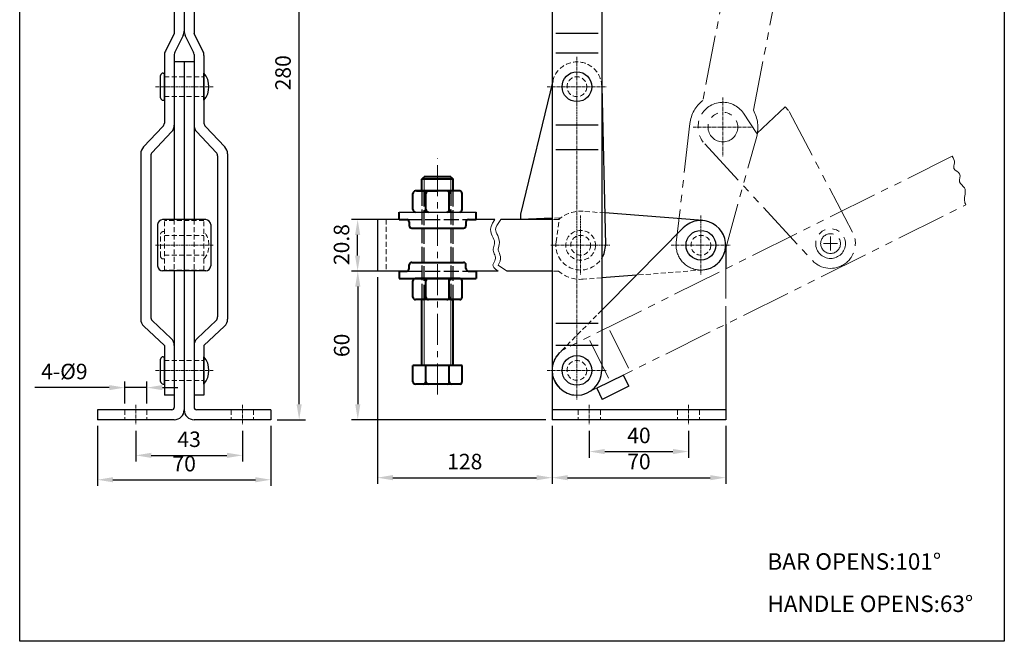
# Model space of a CAD drawing. Units: millimetres. Extents: x 1090 to 1487, y 419 to 877.
import ezdxf

# ---------------------------------------------------------------- set-up
doc = ezdxf.new("R2010")
doc.units = ezdxf.units.MM
for name, pattern in [('ACAD_ISO02W100', [15, 12, -3]), ('CENTER', [2, 1.25, -0.25, 0.25, -0.25]), ('HIDDEN', [3, 2, -1]), ('PHANTOM', [17.5, 10, -1.5, 1.5, -1.5, 1.5, -1.5])]:
    doc.linetypes.add(name, pattern=pattern)
doc.layers.add('1l', color=7, linetype='Continuous')
doc.layers.add('图层4', color=5, linetype='ACAD_ISO02W100')
for name, color, linetype, lineweight in [('2L', 2, 'Continuous', 13), ('3L', 6, 'CENTER', 13), ('4L', 5, 'ACAD_ISO02W100', 13), ('5L', 1, 'Continuous', 13), ('8L', 2, 'PHANTOM', 13), ('图层1', 7, 'Continuous', 40), ('图层2', 2, 'Continuous', 13), ('图层3', 6, 'CENTER', 13)]:
    doc.layers.add(name, color=color, linetype=linetype, lineweight=lineweight)
doc.styles.add('ROMANS', font='ROMANS', dxfattribs={"width": 0.7})
doc.styles.get("Standard").update_dxf_attribs({"font": 'ARIAL.TTF'})
doc.dimstyles.new('ISO-25', dxfattribs={"dimtxt": 2.5, "dimasz": 2.5, "dimexe": 1, "dimexo": 1, "dimgap": 1, "dimtad": 1, "dimtoh": 1, "dimdsep": 46, "dimtxsty": 'Standard', "dimcen": 2.5, "dimclrd": 1, "dimclre": 1, "dimclrt": 3, "dimadec": 0, "dimazin": 0, "dimtfac": 1, "dimtmove": 0, "dimatfit": 3, "dimfxl": 0, "dimarcsym": 0})

# ---------------------------------------------------------------- blocks, each defined once
blk = doc.blocks.new('*D42')
at = {"layer": '5L', "color": 1, "lineweight": -2}
for p, q in [((1304.955346069253, 506.0830089940355), (1304.955346069253, 482.7036222750958)), ((1374.955346069253, 506.0830089940355), (1374.955346069253, 482.7036222750958)), ((1311.205346069253, 485.2036222750958), (1368.705346069253, 485.2036222750958))]:
    blk.add_line(p, q, dxfattribs=at)
at = {"layer": '5L', "color": 1}
for points in [[(1311.205346069253, 486.2452889417625), (1311.205346069253, 484.1619556084291), (1304.955346069253, 485.2036222750958)], [(1368.705346069253, 486.2452889417625), (1368.705346069253, 484.1619556084291), (1374.955346069253, 485.2036222750958)]]:
    blk.add_solid(points, dxfattribs=at)
at = {"layer": 'Defpoints', "color": 0}
for p in [(1304.955346069253, 508.5830089940355), (1374.955346069253, 508.5830089940355), (1374.955346069253, 485.2036222750958)]:
    blk.add_point(p, dxfattribs=at)
at = {"layer": '5L', "color": 3, "insert": (1339.955346069253, 490.8947034483563), "char_height": 6.25, "attachment_point": 5}
blk.add_mtext('70', dxfattribs=at)
blk = doc.blocks.new('*D43')
at = {"layer": '5L', "color": 1, "lineweight": -2}
for p, q in [((1232.128924880286, 568.5830089940355), (1224.049075413044, 568.5830089940355)), ((1226.549075413044, 562.3330089940355), (1226.549075413044, 514.8330089940355)), ((1302.455346069253, 508.5830089940355), (1224.049075413043, 508.5830089940355))]:
    blk.add_line(p, q, dxfattribs=at)
at = {"layer": '5L', "color": 1}
for points in [[(1225.507408746377, 562.3330089940355), (1227.59074207971, 562.3330089940355), (1226.549075413044, 568.5830089940355)], [(1225.507408746377, 514.8330089940355), (1227.59074207971, 514.8330089940355), (1226.549075413043, 508.5830089940355)]]:
    blk.add_solid(points, dxfattribs=at)
at = {"layer": 'Defpoints', "color": 0}
for p in [(1234.628924880286, 568.5830089940355), (1226.549075413043, 508.5830089940355), (1304.955346069253, 508.5830089940355)]:
    blk.add_point(p, dxfattribs=at)
at = {"layer": '5L', "color": 3, "insert": (1220.857994239783, 538.5830089940356), "char_height": 6.25, "attachment_point": 5, "rotation": 90}
blk.add_mtext('60', dxfattribs=at)
blk = doc.blocks.new('*D44')
at = {"layer": '5L', "color": 1, "lineweight": -2}
for p, q in [((1235.455346069253, 589.3830089940357), (1223.984990121142, 589.3830089940357)), ((1226.484990121142, 574.8330089940355), (1226.484990121142, 583.1330089940357)), ((1235.455346069253, 568.5830089940355), (1223.984990121142, 568.5830089940355))]:
    blk.add_line(p, q, dxfattribs=at)
at = {"layer": '5L', "color": 1}
for points in [[(1225.443323454475, 583.1330089940357), (1227.526656787809, 583.1330089940357), (1226.484990121142, 589.3830089940357)], [(1225.443323454475, 574.8330089940355), (1227.526656787809, 574.8330089940355), (1226.484990121142, 568.5830089940355)]]:
    blk.add_solid(points, dxfattribs=at)
at = {"layer": 'Defpoints', "color": 0}
for p in [(1226.484990121142, 589.3830089940357), (1237.955346069253, 589.3830089940357), (1237.955346069253, 568.5830089940355)]:
    blk.add_point(p, dxfattribs=at)
at = {"layer": '5L', "color": 3, "insert": (1220.793908947881, 579.2642140108519), "char_height": 6.25, "attachment_point": 5, "rotation": 90}
blk.add_mtext('20.8', dxfattribs=at)
blk = doc.blocks.new('*D45')
at = {"layer": '5L', "color": 1, "lineweight": -2}
for p, q in [((1319.955346069253, 504.0830089940355), (1319.955346069253, 493.2537415545576)), ((1359.955346069253, 504.0830089940355), (1359.955346069253, 493.2537415545576)), ((1326.205346069253, 495.7537415545576), (1353.705346069253, 495.7537415545576))]:
    blk.add_line(p, q, dxfattribs=at)
at = {"layer": '5L', "color": 1}
for points in [[(1326.205346069253, 496.7954082212242), (1326.205346069253, 494.7120748878909), (1319.955346069253, 495.7537415545576)], [(1353.705346069253, 496.7954082212242), (1353.705346069253, 494.7120748878909), (1359.955346069253, 495.7537415545576)]]:
    blk.add_solid(points, dxfattribs=at)
at = {"layer": 'Defpoints', "color": 0}
for p in [(1319.955346069253, 506.5830089940355), (1359.955346069253, 506.5830089940355), (1359.955346069253, 495.7537415545576)]:
    blk.add_point(p, dxfattribs=at)
at = {"layer": '5L', "color": 3, "insert": (1339.955346069253, 501.4448227278181), "char_height": 6.25, "attachment_point": 5}
blk.add_mtext('40', dxfattribs=at)
blk = doc.blocks.new('*D46')
at = {"layer": '5L', "color": 1, "lineweight": -2}
for p, q in [((1137.015346069253, 504.0830089940355), (1137.015346069253, 491.7068711595177)), ((1180.015346069253, 504.0830089940355), (1180.015346069253, 491.7068711595177)), ((1143.265346069253, 494.2068711595177), (1173.765346069253, 494.2068711595177))]:
    blk.add_line(p, q, dxfattribs=at)
at = {"layer": '5L', "color": 1}
for points in [[(1143.265346069253, 495.2485378261844), (1143.265346069253, 493.165204492851), (1137.015346069253, 494.2068711595177)], [(1173.765346069253, 495.2485378261844), (1173.765346069253, 493.165204492851), (1180.015346069253, 494.2068711595177)]]:
    blk.add_solid(points, dxfattribs=at)
at = {"layer": 'Defpoints', "color": 0}
for p in [(1137.015346069253, 506.5830089940355), (1180.015346069253, 506.5830089940355), (1180.015346069253, 494.2068711595177)]:
    blk.add_point(p, dxfattribs=at)
at = {"layer": '5L', "color": 3, "insert": (1158.515346069253, 499.9000839835286), "char_height": 6.25, "attachment_point": 5}
blk.add_mtext('43', dxfattribs=at)
blk = doc.blocks.new('*D47')
at = {"layer": '5L', "color": 1, "lineweight": -2}
for p, q in [((1121.515346069253, 506.0830089940355), (1121.515346069253, 481.866159269463)), ((1191.515346069253, 506.0830089940355), (1191.515346069253, 481.866159269463)), ((1127.765346069253, 484.366159269463), (1185.265346069253, 484.366159269463))]:
    blk.add_line(p, q, dxfattribs=at)
at = {"layer": '5L', "color": 1}
for points in [[(1127.765346069253, 485.4078259361297), (1127.765346069253, 483.3244926027963), (1121.515346069253, 484.366159269463)], [(1185.265346069253, 485.4078259361297), (1185.265346069253, 483.3244926027963), (1191.515346069253, 484.366159269463)]]:
    blk.add_solid(points, dxfattribs=at)
at = {"layer": 'Defpoints', "color": 0}
for p in [(1121.515346069253, 508.5830089940355), (1191.515346069253, 508.5830089940355), (1191.515346069253, 484.366159269463)]:
    blk.add_point(p, dxfattribs=at)
at = {"layer": '5L', "color": 3, "insert": (1156.515346069253, 490.0572404427235), "char_height": 6.25, "attachment_point": 5}
blk.add_mtext('70', dxfattribs=at)
blk = doc.blocks.new('*D48')
at = {"layer": '5L', "color": 1, "lineweight": -2}
for p, q in [((1163.015346069253, 788.5830089940359), (1205.399438942086, 788.5830089940359)), ((1202.899438942086, 514.8330089940355), (1202.899438942086, 782.3330089940359)), ((1194.015346069253, 508.5830089940355), (1205.399438942086, 508.5830089940355))]:
    blk.add_line(p, q, dxfattribs=at)
at = {"layer": '5L', "color": 1}
for points in [[(1201.857772275419, 782.3330089940359), (1203.941105608753, 782.3330089940359), (1202.899438942086, 788.5830089940359)], [(1201.857772275419, 514.8330089940355), (1203.941105608753, 514.8330089940355), (1202.899438942086, 508.5830089940355)]]:
    blk.add_solid(points, dxfattribs=at)
at = {"layer": 'Defpoints', "color": 0}
for p in [(1160.515346069253, 788.5830089940359), (1202.899438942086, 788.5830089940359), (1191.515346069253, 508.5830089940355)]:
    blk.add_point(p, dxfattribs=at)
at = {"layer": '5L', "color": 3, "insert": (1197.208357768825, 648.5830089940358), "char_height": 6.25, "attachment_point": 5, "rotation": 90}
blk.add_mtext('280', dxfattribs=at)
blk = doc.blocks.new('*D49')
at = {"layer": '5L', "color": 1, "lineweight": -2}
for p, q in [((1234.455346069253, 566.0830089940355), (1234.455346069253, 482.7036222750958)), ((1304.955346069253, 506.0830089940355), (1304.955346069253, 482.7036222750958)), ((1240.705346069253, 485.2036222750958), (1298.705346069253, 485.2036222750958))]:
    blk.add_line(p, q, dxfattribs=at)
at = {"layer": '5L', "color": 1}
for points in [[(1240.705346069253, 486.2452889417625), (1240.705346069253, 484.1619556084291), (1234.455346069253, 485.2036222750958)], [(1298.705346069253, 486.2452889417625), (1298.705346069253, 484.1619556084291), (1304.955346069253, 485.2036222750958)]]:
    blk.add_solid(points, dxfattribs=at)
at = {"layer": 'Defpoints', "color": 0}
for p in [(1234.455346069253, 568.5830089940355), (1304.955346069253, 508.5830089940355), (1304.955346069253, 485.2036222750958)]:
    blk.add_point(p, dxfattribs=at)
at = {"layer": '5L', "color": 3, "insert": (1269.705346069253, 490.8947034483563), "char_height": 6.25, "attachment_point": 5}
blk.add_mtext('128', dxfattribs=at)
blk = doc.blocks.new('*D50')
at = {"layer": '5L', "color": 1, "lineweight": -2}
for p, q in [((1126.265346069253, 521.5417264972411), (1096.342085496265, 521.5417264972411)), ((1132.515346069253, 515.0830089940355), (1132.515346069253, 524.0417264972411)), ((1141.515346069253, 521.5417264972411), (1132.515346069253, 521.5417264972411)), ((1141.515346069253, 515.0830089940355), (1141.515346069253, 524.0417264972411)), ((1147.765346069253, 521.5417264972411), (1154.015346069253, 521.5417264972411))]:
    blk.add_line(p, q, dxfattribs=at)
at = {"layer": '5L', "color": 1}
for points in [[(1126.265346069253, 522.5833931639078), (1126.265346069253, 520.5000598305745), (1132.515346069253, 521.5417264972411)], [(1147.765346069253, 522.5833931639078), (1147.765346069253, 520.5000598305745), (1141.515346069253, 521.5417264972411)]]:
    blk.add_solid(points, dxfattribs=at)
at = {"layer": 'Defpoints', "color": 0}
for p in [(1141.515346069253, 521.5417264972411), (1132.515346069253, 512.5830089940355), (1141.515346069253, 512.5830089940355)]:
    blk.add_point(p, dxfattribs=at)
at = {"layer": '5L', "color": 3, "insert": (1108.178715782759, 527.2328076705018), "char_height": 6.25, "attachment_point": 5}
blk.add_mtext('4-%%c9', dxfattribs=at)

msp = doc.modelspace()

# ---------------------------------------------------------------- linework, layer by layer
for p, q in [((1152.515346069253, 788.5830089940359), (1152.515346069253, 664.483008994036)), ((1156.515346069253, 788.5830089940359), (1156.515346069253, 665.4272809040349)), ((1160.515346069253, 788.5830089940359), (1160.515346069253, 664.483008994036)), ((1304.955346069252, 778.5830089940359), (1304.955346069253, 528.4830074245256)), ((1324.955346069253, 778.5830089940359), (1324.955346069253, 528.483008994036)), ((1152.515346069253, 664.483008994036), (1148.937637305253, 657.3275914660367)), ((1156.093054833253, 663.6384265220354), (1152.726491687254, 656.9053002300361)), ((1160.304200451253, 656.9053002300361), (1156.937637305253, 663.6384265220354)), ((1164.093054833253, 657.3275914660367), (1160.515346069253, 664.483008994036)), ((1323.455346069253, 664.483008994036), (1306.455346069253, 664.483008994036)), ((1148.515346069253, 655.5387370840367), (1148.515346069253, 628.2815593570112)), ((1152.515346069253, 656.0108730390366), (1152.515346069253, 627.483008994036)), ((1160.515346069253, 656.0108730390366), (1160.515346069253, 627.483008994036)), ((1164.515346069253, 655.5387370840367), (1164.515346069253, 628.2815593570112)), ((1323.455346069253, 656.483008994036), (1306.455346069253, 656.483008994036)), ((1160.515346069253, 652.9654381076866), (1152.515346069253, 652.9654381076866)), ((1156.515346069253, 652.9654381076866), (1156.515346069253, 589.3330089940355)), ((1147.015346069253, 638.4654381076866), (1147.015346069253, 647.4654381076866)), ((1148.015346069253, 648.4654381076866), (1148.515346069253, 648.4654381076866)), ((1148.515346069253, 637.4654381076866), (1148.515346069253, 648.4654381076866)), ((1164.515346069253, 637.4654381076866), (1164.515346069253, 648.4654381076871)), ((1305.238507466434, 645.3265912721249), (1292.155742355562, 591.4848893913631)), ((1324.95301243591, 643.1997487611789), (1326.45260061826, 579.2173196475278)), ((1148.015346069253, 637.4654381076866), (1148.515346069253, 637.4654381076866)), ((1147.965344936441, 626.9040604331822), (1140.115348334875, 618.6409061157437)), ((1151.41534380363, 624.728011146377), (1143.565347202064, 616.4648568289385)), ((1152.515346069253, 627.4830085342683), (1152.515346069253, 589.3330089940355)), ((1160.515346069253, 627.4830074832021), (1160.515346069253, 589.3330089940355)), ((1169.465344936441, 616.4648568289385), (1161.615348334875, 624.728011146377)), ((1172.91534380363, 618.6409061157437), (1165.065347202064, 626.9040604331822)), ((1323.455346069253, 627.483008994036), (1306.455346069253, 627.483008994036)), ((1139.015346069253, 615.8859082680847), (1139.015346069253, 549.2035362901634)), ((1174.015346069253, 615.8859082680847), (1174.015346069253, 549.2035362901634)), ((1323.455346069253, 617.483008994036), (1306.455346069253, 617.483008994036)), ((1143.015346069253, 615.0873579051095), (1143.015346069253, 550.063799938227)), ((1170.015346069253, 615.0873579051095), (1170.015346069253, 550.063799938227)), ((1243.239494988, 592.3830089940359), (1274.239494988, 592.3830089940359)), ((1365.728541945542, 588.9530725914701), (1326.152484709803, 592.0222650750884)), ((1165.215346069253, 589.3330089940355), (1147.815346069253, 589.3330089940355)), ((1156.515346069253, 589.3330089940355), (1156.515346069253, 568.6330089940357)), ((1234.455346069252, 589.3830089940357), (1234.455346069253, 568.5830089940355)), ((1246.289494988, 589.3830089940357), (1234.455346069252, 589.3830089940357)), ((1281.865346069253, 589.3830089940357), (1271.189494988, 589.3830089940357)), ((1304.955346069253, 589.3830089940357), (1284.264796405781, 589.3830089940357)), ((1292.155742355562, 591.4848893913631), (1292.205005177375, 589.3830089940357)), ((1304.955346069253, 589.9046165280652), (1292.205005177375, 589.3830089940357)), ((1145.815346069253, 587.3330089940355), (1145.815346069253, 570.6330089940357)), ((1167.215346069253, 587.3330089940355), (1167.215346069253, 570.6330089940357)), ((1357.849186760332, 586.0188102899965), (1338.9559959929, 566.9366876148897)), ((1374.955346069253, 578.983008994036), (1374.955346069253, 569.4680680220017)), ((1165.215346069253, 568.6330089940357), (1147.815346069253, 568.6330089940357)), ((1152.515346069253, 568.6330089940357), (1152.515346069253, 538.4830095753723)), ((1156.515346069253, 568.6330089940357), (1156.515346069253, 512.5830089940355)), ((1160.515346069253, 568.6330089940357), (1160.515346069253, 513.5830089940355)), ((1160.515346069253, 568.6330089940357), (1160.515346069253, 538.4830082131812)), ((1246.289494988, 568.5830089940355), (1234.455346069253, 568.5830089940355)), ((1283.135346069253, 568.5830089940355), (1271.189494988, 568.5830089940355)), ((1304.955346069253, 568.5830089940355), (1286.768218388828, 568.5830089940355)), ((1338.9559959929, 566.9366876148897), (1324.955346069253, 552.7960311920069)), ((1338.9559959929, 566.9366876148897), (1324.955346069253, 565.8509127168127)), ((1143.639856773431, 548.6118945704156), (1151.266324660896, 541.3868197296588)), ((1161.76436747761, 541.3868197296588), (1169.390835365075, 548.6118945704156)), ((1140.26436747761, 546.2997255545397), (1148.515346069253, 538.483008994036)), ((1164.515346069253, 538.483008994036), (1172.766324660895, 546.2997255545397)), ((1323.455346069253, 547.483008994036), (1306.455346069253, 547.483008994036)), ((1374.955346069253, 547.1344185322932), (1374.955346069253, 508.5830089940355)), ((1148.515346069253, 538.483008994036), (1148.515346069253, 518.483008994036)), ((1152.515346069253, 538.483008994036), (1152.515346069253, 513.5830089940355)), ((1160.515346069253, 538.483008994036), (1160.515346069253, 513.5830089940355)), ((1164.515346069253, 538.483008994036), (1164.515346069253, 518.483008994036)), ((1323.455346069253, 538.483008994036), (1306.455346069253, 538.483008994036)), ((1147.015346069253, 523.983008994036), (1147.015346069253, 532.983008994036)), ((1148.015346069253, 533.983008994036), (1148.515346069253, 533.983008994036)), ((1148.515346069253, 522.983008994036), (1148.515346069253, 533.983008994036)), ((1164.515346069253, 522.983008994036), (1164.515346069253, 533.983008994036)), ((1304.955346069253, 528.483008994036), (1304.955346069253, 508.5830089940355)), ((1333.701462601197, 526.6324524933152), (1322.955346069253, 521.2919488202624)), ((1335.926672464969, 522.1549039383381), (1333.701462601197, 526.6324524933152)), ((1148.015346069253, 522.983008994036), (1148.515346069253, 522.983008994036)), ((1322.955346069253, 521.2919488202624), (1325.180555933024, 516.8144002652862)), ((1335.926672464969, 522.1549039383381), (1325.180555933024, 516.8144002652862)), ((1152.515346069253, 518.483008994036), (1148.515346069253, 518.483008994036)), ((1164.515346069253, 518.483008994036), (1160.515346069253, 518.483008994036)), ((1121.515346069253, 512.5830089940355), (1121.515346069253, 508.5830089940355)), ((1151.515346069253, 512.5830089940355), (1121.515346069253, 512.5830089940355)), ((1191.515346069253, 512.5830089940355), (1161.515346069253, 512.5830089940355)), ((1191.515346069253, 512.5830089940355), (1191.515346069253, 508.5830089940355)), ((1374.955346069253, 512.5830089940355), (1304.955346069253, 512.5830089940355)), ((1152.515346069253, 508.5830089940355), (1121.515346069253, 508.5830089940355)), ((1191.515346069253, 508.5830089940355), (1160.515346069253, 508.5830089940355)), ((1374.955346069253, 508.5830089940355), (1304.955346069253, 508.5830089940355))]:
    msp.add_line(p, q)
for centre in [(1314.955757886902, 642.9654381076866), (1364.955346069253, 578.983008994036), (1314.955346069253, 528.483008994036)]:
    msp.add_circle(centre, 6)
for centre, radius, start, end in [((1152.515346069253, 665.4272809040349), 4, 333.4349488228929, 0), ((1160.515346069253, 665.4272809040349), 4, 180, 206.5650511771071), ((1152.515346069253, 655.5387370840367), 4, 153.4349488228929, 180), ((1154.515346069253, 656.0108730390366), 2, 153.4349488228929, 180), ((1158.515346069253, 656.0108730390366), 2, 0, 26.56505117710712), ((1160.515346069253, 655.5387370840367), 4, 0, 26.56505117710712), ((1148.015346069253, 647.4654381076866), 1, 90, 180), ((1157.952846069253, 642.9654381076866), 8.562500000000027, 320.0337869562023, 39.96621304379763), ((1148.015346069253, 638.4654381076866), 1, 180, 270), ((1146.515346069253, 628.2815593570112), 2, 316.4688007143754, 0), ((1166.515346069253, 628.2815593570112), 2, 180, 223.5311992856246), ((1148.515346069253, 627.483008994036), 4, 316.4688007143754, 0), ((1164.515346069253, 627.483008994036), 4, 180, 223.5311992856246), ((1143.015346069253, 615.8859082680847), 4, 136.4688007143754, 180), ((1145.015346069253, 615.0873579051095), 2, 136.4688007143754, 180), ((1168.015346069253, 615.0873579051095), 2, 0, 43.53119928562457), ((1170.015346069253, 615.8859082680847), 4, 0, 43.53119928562457), ((1147.815346069253, 587.3330089940355), 2, 90, 180), ((1165.215346069253, 587.3330089940355), 2, 0, 90), ((1364.955346069253, 578.983008994036), 10, 274.4345120398671, 135.2850512776066), ((1316.455346069253, 578.983008994036), 10, 328.2116693829712, 1.342627041854324), ((1147.815346069253, 570.6330089940357), 2, 180, 270), ((1165.215346069253, 570.6330089940357), 2, 270, 0), ((1143.015346069253, 549.2035362901634), 4, 180, 226.5481576990183), ((1145.015346069253, 550.063799938227), 2, 180, 226.5481576990183), ((1168.015346069253, 550.063799938227), 2, 313.4518423009817, 0), ((1170.015346069253, 549.2035362901634), 4, 313.4518423009817, 0), ((1148.515346069253, 538.483008994036), 4, 0, 46.5481576990183), ((1164.515346069253, 538.483008994036), 4, 133.4518423009817, 180), ((1148.015346069253, 532.983008994036), 1, 90, 180), ((1157.952846069253, 528.483008994036), 8.562500000000027, 320.0337869562023, 39.96621304379763), ((1314.955346069253, 528.483008994036), 10, 135.2850512776066, 180), ((1314.955346069253, 528.483008994036), 10, 180, 0), ((1148.015346069253, 523.983008994036), 1, 180, 270), ((1151.515346069253, 513.5830089940355), 1, 270, 0), ((1152.515346069253, 512.5830089940355), 4, 270, 0), ((1160.515346069253, 512.5830089940355), 4, 180, 270), ((1161.515346069253, 513.5830089940355), 1, 180, 270)]:
    msp.add_arc(centre, radius, start, end)
at = {"layer": '1l'}
for p, q in [((1090.167837461963, 419.1779688922306), (1090.167837461962, 876.9677454868162)), ((1487.35343794547, 876.9677454868163), (1487.35343794547, 419.1779688922305)), ((1487.35343794547, 419.1779688922304), (1090.167837461963, 419.1779688922305))]:
    msp.add_line(p, q, dxfattribs=at)
at = {"layer": '2L'}
msp.add_open_spline([(1466.315445803257, 614.871348988618), (1466.910905403775, 614.064337098291), (1467.613729447598, 612.5126664853178), (1466.275081302383, 609.3502714312541), (1470.459776988036, 608.2226542491201), (1468.398177236166, 604.2625955321985), (1472.717546614905, 601.9663650276875), (1470.76788975859, 597.8592834020656), (1471.56629993841, 595.8221220628515), (1471.89577113568, 595.310956967879)], degree=3, knots=[2.179602746870033, 2.179602746870033, 2.179602746870033, 2.179602746870033, 5.072000256715845, 7.379519365184171, 10.51205050415008, 13.69765104887263, 16.84968715856111, 21.98203880346854, 23.89529651536388, 23.89529651536388, 23.89529651536388, 23.89529651536388], dxfattribs=at)
at = {"layer": '3L'}
for p, q in [((1314.955757886902, 654.9654381076871), (1314.955757886902, 630.9654381076866)), ((1145.015346069253, 642.9654381076866), (1168.515346069253, 642.9654381076866)), ((1302.955757886902, 642.9654381076866), (1326.955757886902, 642.9654381076866)), ((1314.955757886902, 642.9654381076866), (1314.955346069253, 528.483008994036)), ((1373.831995196014, 638.6653228979972), (1373.831995196014, 614.6653228979967)), ((1361.831995196014, 626.6653228979967), (1385.831995196014, 626.6653228979967)), ((1316.455346069253, 590.983008994036), (1316.455346069253, 566.983008994036)), ((1364.955346069253, 590.983008994036), (1364.955346069253, 566.983008994036)), ((1145.015346069253, 578.983008994036), (1168.515346069253, 578.983008994036)), ((1304.455346069253, 578.983008994036), (1328.455346069253, 578.983008994036)), ((1352.955346069253, 578.983008994036), (1376.955346069253, 578.983008994036)), ((1314.955346069253, 540.483008994036), (1314.955346069253, 516.483008994036)), ((1145.015346069253, 528.483008994036), (1168.515346069253, 528.483008994036)), ((1302.955346069253, 528.483008994036), (1326.955346069253, 528.483008994036)), ((1137.015346069253, 514.5830089940355), (1137.015346069253, 506.5830089940355)), ((1180.015346069253, 514.5830089940355), (1180.015346069253, 506.5830089940355)), ((1319.955346069253, 514.5830089940355), (1319.955346069253, 506.5830089940355)), ((1359.955346069253, 514.5830089940355), (1359.955346069253, 506.5830089940355))]:
    msp.add_line(p, q, dxfattribs=at)
at = {"layer": '4L', "linetype": 'HIDDEN'}
for p, q in [((1148.515346069253, 646.9654381076866), (1164.515346069253, 646.9654381076866)), ((1148.515346069253, 638.9654381076866), (1164.515346069253, 638.9654381076866)), ((1326.152484709803, 592.0222650750884), (1317.51849039915, 592.6918464405089)), ((1148.515346069253, 568.6330089940357), (1148.515346069253, 589.3330089940355)), ((1164.515346069253, 588.983008994036), (1148.515346069253, 588.983008994036)), ((1152.515346069253, 589.3330089940355), (1152.515346069253, 568.6330089940357)), ((1160.515346069253, 589.3330089940355), (1160.515346069253, 568.6330089940357)), ((1164.515346069253, 568.6330089940357), (1164.515346069253, 589.3330089940355)), ((1237.955346069253, 589.3830089940357), (1237.955346069253, 568.5830089940355)), ((1307.849675700474, 590.0230215302845), (1304.955346069253, 589.9046165280652)), ((1307.460764366917, 589.3830089940357), (1304.955346069253, 589.3830089940357)), ((1306.544520051504, 580.3154982607493), (1307.849675700474, 590.0230215302845)), ((1148.015346069253, 584.483008994036), (1148.515346069253, 584.483008994036)), ((1147.015346069253, 574.483008994036), (1147.015346069253, 583.483008994036)), ((1148.515346069253, 582.983008994036), (1164.515346069253, 582.983008994036)), ((1148.015346069253, 573.483008994036), (1148.515346069253, 573.483008994036)), ((1148.515346069253, 574.983008994036), (1164.515346069253, 574.983008994036)), ((1164.515346069253, 568.983008994036), (1148.515346069253, 568.983008994036)), ((1307.460764366917, 568.5830089940355), (1304.955346069253, 568.5830089940355)), ((1365.728541945542, 569.012945396601), (1338.9559959929, 566.9366876148897)), ((1324.955346069253, 565.8509127168127), (1317.51849039915, 565.2741715475631)), ((1324.955346069253, 552.7960311920069), (1307.849186760332, 535.5188102899965)), ((1148.515346069253, 532.483008994036), (1164.515346069253, 532.483008994036)), ((1148.515346069253, 524.483008994036), (1164.515346069253, 524.483008994036)), ((1132.515346069253, 512.5830089940355), (1132.515346069253, 508.5830089940355)), ((1141.515346069253, 512.5830089940355), (1141.515346069253, 508.5830089940355)), ((1175.515346069253, 512.5830089940355), (1175.515346069253, 508.5830089940355)), ((1184.515346069253, 512.5830089940355), (1184.515346069253, 508.5830089940355)), ((1315.455346069253, 512.5830089940355), (1315.455346069253, 508.5830089940355)), ((1324.455346069253, 512.5830089940355), (1324.455346069253, 508.5830089940355)), ((1355.455346069253, 512.5830089940355), (1355.455346069253, 508.5830089940355)), ((1364.455346069253, 512.5830089940355), (1364.455346069253, 508.5830089940355))]:
    msp.add_line(p, q, dxfattribs=at)
at = {"layer": '4L'}
msp.add_line((1374.955346069253, 569.4680680220017), (1374.955346069253, 547.1344185322932), dxfattribs=at)
at = {"layer": '4L', "linetype": 'HIDDEN'}
for centre, radius in [((1314.955757886902, 642.9654381076866), 4), ((1316.455346069253, 578.983008994036), 6), ((1316.455346069253, 578.983008994036), 4), ((1364.955346069253, 578.983008994036), 4), ((1314.955346069253, 528.483008994036), 4)]:
    msp.add_circle(centre, radius, dxfattribs=at)
for centre, radius, start, end in [((1314.955757886902, 642.9654381076866), 10, 1.342624026555258, 166.342624026531), ((1316.455346069253, 578.983008994036), 13.74999999999997, 85.56548170051936, 130.8553356258224), ((1148.015346069253, 583.483008994036), 1, 90, 180), ((1157.952846069253, 578.983008994036), 8.562500000000027, 320.0337869562023, 39.96621304379763), ((1316.455346069253, 578.983008994036), 10, 172.3426174547799, 328.2116693829712), ((1148.015346069253, 574.483008994036), 1, 180, 270), ((1316.455346069253, 578.983008994036), 13.74999999999997, 229.1446643741776, 274.4345120398671)]:
    msp.add_arc(centre, radius, start, end, dxfattribs=at)
at = {"layer": '5L'}
for points in [[(1281.865346069253, 589.3830089940357), (1280.872429402586, 587.8850076919525), (1280.319512735919, 586.5714985773693), (1280.121596069253, 585.4207238377858), (1280.193679402586, 584.4109256607026), (1280.45076273592, 583.5203462336194), (1280.807846069253, 582.7272277440361), (1281.179929402586, 582.0098123794523), (1281.48201273592, 581.3463423273688), (1281.648643595295, 580.7181717544527), (1281.692559610919, 580.1191027440354), (1281.646045939045, 579.5460493586188), (1281.54138773592, 578.9959256607026), (1281.410870157794, 578.4656457127858), (1281.28677836092, 577.9521235773691), (1281.201397501544, 577.4522733169524), (1281.18701273592, 576.9630089940356), (1281.265230509357, 576.481483928932), (1281.41494242342, 576.0058084732027), (1281.604361368732, 575.5343322362232), (1281.801700235919, 575.0654048273691), (1281.975171915607, 574.5973758560149), (1282.09298929842, 574.1285949315361), (1282.123365274982, 573.6574116633064), (1282.03451273592, 573.1821756607023), (1281.814016316649, 572.7003511164321), (1281.526947631754, 572.2058605565362), (1281.257750040607, 571.6917410903898), (1281.090866902587, 571.1510298273688), (1281.110741577066, 570.5767638768484), (1281.40181742342, 569.9619803482028), (1282.048537801023, 569.2997163508071), (1283.135346069253, 568.5830089940355)], [(1284.264796405781, 589.3830089940357), (1282.64304305564, 586.9362894336482), (1282.251741145627, 586.0067124171792), (1282.133805270416, 585.3209812538089), (1282.173612149376, 584.7633362067409), (1282.332850448137, 584.2117082538834), (1282.608780963021, 583.5988384479706), (1282.978921495913, 582.8851690046959), (1283.37198842, 582.0218703588598), (1283.629644705425, 581.0505490979731), (1283.698500895584, 580.1112651234889), (1283.630824637215, 579.2774864212797), (1283.49617819495, 578.5697330248086), (1283.353921716485, 577.991759091532), (1283.246783793915, 577.5483962249455), (1283.180844338002, 577.1623629330452), (1283.216244996543, 576.9444290331267), (1283.299526064368, 576.6798224375862), (1283.454106472152, 576.2950616162634), (1283.661949703846, 575.8011731619763), (1283.88832387818, 575.1904125343899), (1284.077114756932, 574.4392367692999), (1284.135338244626, 573.5360910494401), (1283.955316119472, 572.5732261044295), (1283.592317396095, 571.7800082597105), (1283.27851611084, 571.2394694221248), (1283.1637611965, 571.0203079688308), (1283.329162709009, 570.8509311088419), (1286.768218388828, 568.5830089940355)]]:
    msp.add_lwpolyline(points, dxfattribs=at)
at = {"layer": '8L', "ltscale": 2}
for p, q in [((1390.809323487564, 766.4949602175607), (1365.716906735614, 637.4056668459175)), ((1386.134752151326, 633.4368397420858), (1411.227168903275, 762.5261331137285)), ((1387.58788852624, 624.0740224553538), (1382.147849303399, 632.2192917910211)), ((1398.900744301185, 634.8992072592346), (1387.58788852624, 624.0740224553538)), ((1400.327572223773, 633.3550278300208), (1398.900744301185, 634.8992072592346)), ((1426.116291671103, 584.3139271732252), (1400.327572223773, 633.3550278300208)), ((1360.549757352564, 628.1640855180344), (1355.020927892925, 580.1263967226078)), ((1366.487355204689, 619.8788463896872), (1409.920804857871, 572.8731504452116)), ((1374.594698788813, 576.3216410848745), (1387.46369233441, 622.932546516151)), ((1466.315445803257, 614.871348988618), (1310.50492634171, 537.4381061039894)), ((1319.405765796797, 519.5279118840826), (1471.89577113568, 595.3109569678788)), ((1417.265444849196, 576.859626953521), (1417.265444849196, 582.4596269535214)), ((1414.465444849196, 579.6596269535212), (1420.065444849196, 579.6596269535212)), ((1335.752887346576, 529.326973932908), (1328.187173809752, 544.5506390198288)), ((1327.693299947618, 525.3215961781189), (1320.127586410794, 540.5452612650397))]:
    msp.add_line(p, q, dxfattribs=at)
for centre, radius in [((1373.831995196014, 626.6653228979972), 6), ((1417.265444849196, 579.6596269535212), 6), ((1417.265444849196, 579.6596269535212), 4)]:
    msp.add_circle(centre, radius, dxfattribs=at)
for centre, radius, start, end in [((1374.209582345014, 626.5919273912477), 13.74999999999956, 128.1446643741297, 173.4345120398639), ((1373.831995196014, 626.6653228979967), 10.00000000000001, 33.73805588122052, 222.7380558812229), ((1374.209582345014, 626.5919273912477), 13.75000000000007, 344.5654817005217, 29.85533562587134), ((1417.265444849196, 579.6596269535212), 9.999999999999911, 222.7380558812229, 27.73805588123883), ((1364.955346069253, 578.983008994036), 9.999999999999996, 173.4345120398639, 344.5654879601517), ((1314.955346069253, 528.483008994036), 10.00000000000018, 116.4260242015239, 296.4260242015239)]:
    msp.add_arc(centre, radius, start, end, dxfattribs=at)
at = {"layer": '图层1', "linetype": 'ByBlock'}
for p, q in [((1252.389494988, 605.6330089940359), (1253.389494988, 606.6330089940359)), ((1265.089494988, 605.633008994035), (1252.389494988, 605.6330089940359)), ((1252.389494988, 600.8830089940361), (1252.389494988, 605.6330089940359)), ((1264.089494988, 606.633008994035), (1253.389494988, 606.6330089940359)), ((1264.089494988, 606.633008994035), (1265.089494988, 605.633008994035)), ((1265.089494988, 600.8830089940359), (1265.089494988, 605.633008994035)), ((1248.814494988, 593.3830089940359), (1248.814494987999, 599.8830089940359)), ((1267.664494988, 600.883008994035), (1249.814494987999, 600.8830089940359)), ((1250.239494988, 600.8830089940359), (1258.739494988, 600.8830089940359)), ((1254.010647410706, 593.3830089940359), (1254.010647410706, 599.883008994035)), ((1267.239494987999, 600.8830089940359), (1258.739494988, 600.8830089940359)), ((1263.468342565293, 593.3830089940359), (1263.468342565293, 599.883008994035)), ((1268.664494988, 593.383008994035), (1268.664494988, 599.883008994035)), ((1243.239494988, 589.383008994035), (1243.239494988, 592.3830089940359)), ((1274.239494988, 589.383008994035), (1274.239494988, 592.383008994035)), ((1243.239494988, 589.383008994035), (1246.289494988, 589.3830089940359)), ((1247.289494988, 588.3830089940359), (1247.289494988, 586.883008994035)), ((1270.189494988, 588.383008994035), (1270.189494988, 586.8830089940359)), ((1271.189494988, 589.383008994035), (1274.239494988, 589.383008994035)), ((1248.289494988, 585.8830089940359), (1269.189494988, 585.8830089940359)), ((1248.289494988, 572.0830089940355), (1269.189494988, 572.0830089940355)), ((1243.239494988, 568.5830089940355), (1243.239494988, 565.5830089940355)), ((1243.239494988, 568.5830089940355), (1246.289494988, 568.5830089940355)), ((1247.289494988, 569.5830089940355), (1247.289494988, 571.0830089940355)), ((1270.189494988, 569.5830089940355), (1270.189494988, 571.0830089940355)), ((1271.189494988, 568.5830089940355), (1274.239494988, 568.5830089940355)), ((1274.239494988, 568.5830089940355), (1274.239494988, 565.5830089940355)), ((1243.239494988, 565.5830089940355), (1274.239494988, 565.5830089940355)), ((1248.814494988, 558.0830089940359), (1248.814494987999, 564.5830089940359)), ((1267.664494988, 565.5830089940355), (1249.814494987999, 565.5830089940359)), ((1250.239494988, 565.5830089940355), (1258.739494988, 565.5830089940355)), ((1254.010647410706, 558.0830089940359), (1254.010647410706, 564.5830089940355)), ((1267.239494987999, 565.5830089940355), (1258.739494988, 565.5830089940355)), ((1263.468342565293, 558.0830089940359), (1263.468342565293, 564.583008994035)), ((1268.664494988, 558.0830089940355), (1268.664494988, 564.5830089940355)), ((1267.664494988, 557.0830089940355), (1249.814494988, 557.0830089940359)), ((1252.389494988, 530.4330089940356), (1252.389494988, 557.0830089940359)), ((1265.089494988, 530.4330089940356), (1265.089494988, 557.0830089940355)), ((1268.664494988, 530.4330089940356), (1248.814494988, 530.4330089940356)), ((1248.814494988, 523.9330089940361), (1248.814494988, 530.4330089940356)), ((1254.010647410706, 523.9330089940361), (1254.010647410706, 530.4330089940352)), ((1263.468342565293, 523.9330089940361), (1263.468342565293, 530.4330089940352)), ((1268.664494988, 523.9330089940352), (1268.664494988, 530.4330089940352)), ((1267.664494988, 522.9330089940352), (1249.814494988, 522.9330089940361))]:
    msp.add_line(p, q, dxfattribs=at)
for centre, start, end in [((1249.814494987999, 599.8830089940359), 90, 180), ((1253.010647410707, 599.883008994035), 0, 90), ((1255.010647410706, 599.883008994035), 90, 180), ((1262.468342565293, 599.883008994035), 0, 90), ((1264.468342565293, 599.883008994035), 90, 180), ((1267.664494988, 599.883008994035), 0, 90), ((1249.814494988, 593.3830089940359), 180, 270), ((1253.010647410706, 593.3830089940359), 270, 0), ((1255.010647410706, 593.3830089940359), 180, 270), ((1262.468342565293, 593.3830089940359), 270, 0), ((1264.468342565293, 593.3830089940359), 180, 270), ((1267.664494988, 593.383008994035), 270, 0), ((1246.289494988, 588.3830089940359), 0, 90), ((1271.189494988, 588.383008994035), 90, 180), ((1248.289494988, 586.8830089940359), 180, 270), ((1269.189494988, 586.8830089940359), 270, 0), ((1248.289494988, 571.0830089940355), 90, 180), ((1269.189494988, 571.0830089940355), 0, 90), ((1246.289494988, 569.5830089940355), 270, 0), ((1271.189494988, 569.5830089940355), 180, 270), ((1249.814494987999, 564.5830089940355), 90, 180), ((1253.010647410707, 564.5830089940355), 0, 90), ((1255.010647410706, 564.5830089940355), 90, 180), ((1262.468342565293, 564.583008994035), 0, 90), ((1264.468342565293, 564.5830089940346), 90, 180), ((1267.664494988, 564.5830089940355), 0, 90), ((1249.814494988, 558.0830089940355), 180, 270), ((1253.010647410706, 558.0830089940355), 270, 0), ((1255.010647410706, 558.0830089940355), 180, 270), ((1262.468342565293, 558.0830089940355), 270, 0), ((1264.468342565293, 558.0830089940355), 180, 270), ((1267.664494988, 558.0830089940355), 270, 0), ((1249.814494988, 523.9330089940356), 180, 270), ((1253.010647410706, 523.9330089940356), 270, 0), ((1255.010647410706, 523.9330089940356), 180, 270), ((1262.468342565293, 523.9330089940356), 270, 0), ((1264.468342565293, 523.9330089940356), 180, 270), ((1267.664494988, 523.9330089940352), 270, 0)]:
    msp.add_arc(centre, 1, start, end, dxfattribs=at)
at = {"layer": '图层2', "linetype": 'ByBlock'}
for p, q in [((1253.389494988, 600.8830089940361), (1253.389494988, 606.6330089940359)), ((1264.089494988, 600.8830089940361), (1264.089494988, 606.633008994035)), ((1253.389494988, 530.4330089940356), (1253.389494988, 557.0830089940359)), ((1264.089494988, 530.4330089940356), (1264.089494987999, 557.0830089940356))]:
    msp.add_line(p, q, dxfattribs=at)
at = {"layer": '图层3', "ltscale": 10}
msp.add_line((1258.739494988, 518.8168676194762), (1258.739494988, 614.0191290961777), dxfattribs=at)
at = {"layer": '图层4', "ltscale": 0.5}
for p, q in [((1252.389494988, 600.8830089940361), (1252.389494987999, 557.0830089940358)), ((1253.389494988, 557.0830089940358), (1253.389494988001, 600.8830089940361)), ((1264.089494988, 600.8830089940359), (1264.089494987999, 557.0830089940356)), ((1265.089494988, 557.0830089940356), (1265.089494988, 600.8830089940359)), ((1246.289494988, 589.3830089940359), (1271.189494988, 589.383008994035)), ((1246.289494988, 568.5830089940355), (1271.189494988, 568.5830089940355))]:
    msp.add_line(p, q, dxfattribs=at)

# ---------------------------------------------------------------- texts
at = {"char_height": 6.6528, "attachment_point": 1, "style": 'ROMANS'}
for s, insert, width in [('BAR OPENS:101%%d', (1391.815945238817, 454.7159158892772), 120.7596659163575), ('HANDLE OPENS:63%%d', (1391.815945238819, 437.6519233218199), 117.7369061596046)]:
    msp.add_mtext(s, dxfattribs=dict(at, insert=insert, width=width))

# ---------------------------------------------------------------- dimensions: what is measured, and where the dimension line sits
at = {"layer": '5L'}
for base, p1, p2, picture, middle in [((1202.899438942086, 788.5830089940359), (1191.515346069253, 508.5830089940355), (1160.515346069253, 788.5830089940359), '*D48', (1197.208357768825, 648.5830089940358)), ((1226.549075413043, 508.5830089940355), (1234.628924880286, 568.5830089940355), (1304.955346069253, 508.5830089940355), '*D43', (1220.857994239783, 538.5830089940356))]:
    dim = msp.add_linear_dim(base=base, p1=p1, p2=p2, angle=90, dimstyle='ISO-25', override={"dimscale": 2.5}, dxfattribs=at)
    dim.commit()
    dim.dimension.update_dxf_attribs({"geometry": picture, "text_midpoint": middle})
dim = msp.add_linear_dim(base=(1226.484990121142, 589.3830089940357), p1=(1237.955346069253, 568.5830089940355), p2=(1237.955346069253, 589.3830089940357), angle=90, dimstyle='ISO-25', override={"dimscale": 2.5}, dxfattribs=at)
dim.commit()
dim.dimension.update_dxf_attribs({"geometry": '*D44', "text_midpoint": (1226.484990121142, 579.2642140108519), "dimtype": 160})
dim = msp.add_linear_dim(base=(1304.955346069253, 485.2036222750958), p1=(1234.455346069253, 568.5830089940355), p2=(1304.955346069253, 508.5830089940355), text='128', dimstyle='ISO-25', override={"dimscale": 2.5}, dxfattribs=at)
dim.commit()
dim.dimension.update_dxf_attribs({"geometry": '*D49', "text_midpoint": (1269.705346069253, 490.8947034483563)})
dim = msp.add_linear_dim(base=(1141.515346069253, 521.5417264972411), p1=(1132.515346069253, 512.5830089940355), p2=(1141.515346069253, 512.5830089940355), text='4-%%c<>', dimstyle='ISO-25', override={"dimscale": 2.5}, dxfattribs=at)
dim.commit()
dim.dimension.update_dxf_attribs({"geometry": '*D50', "text_midpoint": (1108.178715782759, 521.5417264972411), "dimtype": 160})
for base, p1, p2, picture, middle in [((1191.515346069253, 484.366159269463), (1121.515346069253, 508.5830089940355), (1191.515346069253, 508.5830089940355), '*D47', (1156.515346069253, 490.0572404427235)), ((1180.015346069253, 494.2068711595177), (1137.015346069253, 506.5830089940355), (1180.015346069253, 506.5830089940355), '*D46', (1158.515346069253, 499.9000839835286)), ((1359.955346069253, 495.7537415545576), (1319.955346069253, 506.5830089940355), (1359.955346069253, 506.5830089940355), '*D45', (1339.955346069253, 501.4448227278181))]:
    dim = msp.add_linear_dim(base=base, p1=p1, p2=p2, dimstyle='ISO-25', override={"dimscale": 2.5}, dxfattribs=at)
    dim.commit()
    dim.dimension.update_dxf_attribs({"geometry": picture, "text_midpoint": middle})
dim = msp.add_linear_dim(base=(1374.955346069253, 485.2036222750958), p1=(1304.955346069253, 508.5830089940355), p2=(1374.955346069253, 508.5830089940355), dimstyle='ISO-25', override={"dimscale": 2.5}, dxfattribs=at)
dim.commit()
dim.dimension.update_dxf_attribs({"geometry": '*D42', "text_midpoint": (1339.955346069253, 485.2036222750958), "dimtype": 160})

doc.saveas('drawing.dxf')
